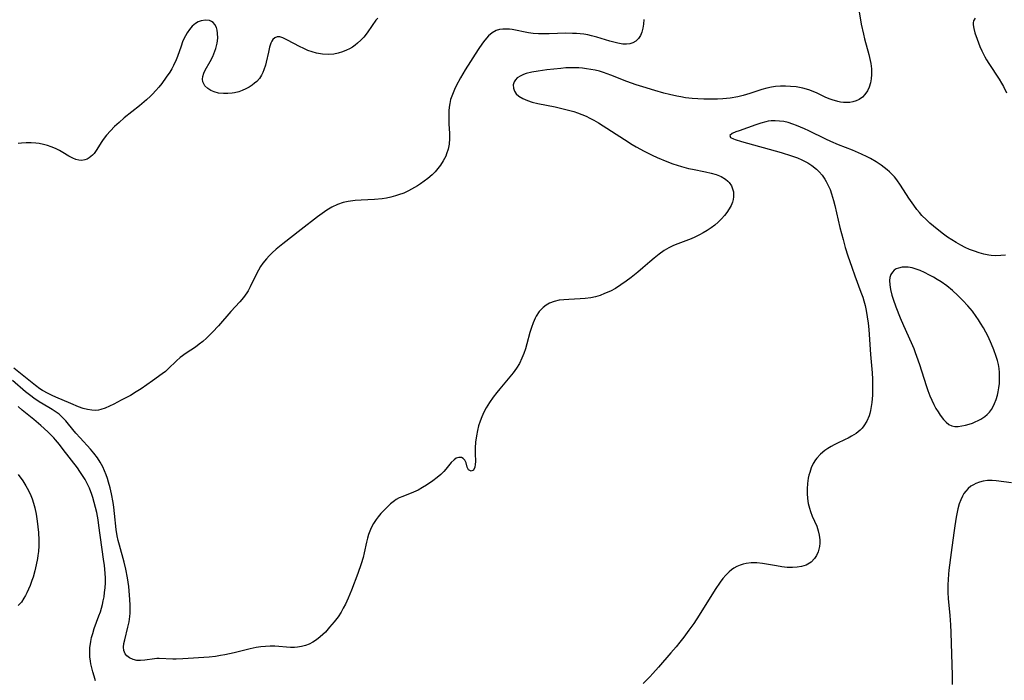
# Model space of a CAD drawing. Units: inches. Extents: x 2098843 to 2104224, y 159616 to 165068.
# Drawn here: x 2100298 to 2100447, y 162172 to 162272 of the extents above; entities that cross this region are included whole.
import ezdxf

# ---------------------------------------------------------------- set-up
doc = ezdxf.new("R2010")
doc.units = ezdxf.units.IN
doc.header["$MEASUREMENT"] = 0
doc.layers.add('c_18_T15S_R20E', color=110, linetype='Continuous')

msp = doc.modelspace()

# ---------------------------------------------------------------- linework, layer by layer
at = {"layer": 'c_18_T15S_R20E'}
for points in [[(2100424.85, 162273.54, 994), (2100425.22, 162271.39, 994), (2100425.53, 162269.86, 994), (2100425.7, 162269.17, 994), (2100426.37, 162266.8, 994), (2100426.58, 162265.89, 994), (2100426.66, 162265.45, 994), (2100426.76, 162264.61, 994), (2100426.78, 162263.78, 994), (2100426.74, 162263.11, 994), (2100426.63, 162262.49, 994), (2100426.43, 162261.85, 994), (2100426.16, 162261.26, 994), (2100425.78, 162260.71, 994), (2100425.38, 162260.31, 994), (2100424.92, 162259.99, 994), (2100424.42, 162259.74, 994), (2100423.95, 162259.59, 994), (2100423.46, 162259.51, 994), (2100422.99, 162259.49, 994), (2100422.5, 162259.52, 994), (2100422.07, 162259.58, 994), (2100421.64, 162259.66, 994), (2100420.79, 162259.91, 994), (2100420.36, 162260.07, 994), (2100419.75, 162260.34, 994), (2100418.53, 162260.92, 994), (2100417.91, 162261.18, 994), (2100417.28, 162261.41, 994), (2100416.38, 162261.67, 994), (2100415.86, 162261.78, 994), (2100415.33, 162261.87, 994), (2100414.47, 162261.96, 994), (2100413.72, 162262, 994), (2100412.96, 162262, 994), (2100412.2, 162261.94, 994), (2100411.62, 162261.86, 994), (2100410.88, 162261.7, 994), (2100410.15, 162261.49, 994), (2100408.32, 162260.87, 994), (2100407.33, 162260.58, 994), (2100406.5, 162260.38, 994), (2100405.36, 162260.18, 994), (2100404.24, 162260.07, 994), (2100403.43, 162260.03, 994), (2100402.62, 162260.01, 994), (2100401.34, 162260.03, 994), (2100400.45, 162260.07, 994), (2100399.57, 162260.13, 994), (2100398.6, 162260.24, 994), (2100397.88, 162260.35, 994), (2100397.28, 162260.45, 994), (2100396.15, 162260.7, 994), (2100395.31, 162260.93, 994), (2100393.93, 162261.33, 994), (2100392.09, 162261.88, 994), (2100391.09, 162262.2, 994), (2100389.71, 162262.7, 994), (2100387.25, 162263.68, 994), (2100386.17, 162264.05, 994), (2100385.54, 162264.24, 994), (2100384.88, 162264.41, 994), (2100384.21, 162264.54, 994), (2100383.59, 162264.64, 994), (2100382.97, 162264.71, 994), (2100382.39, 162264.75, 994), (2100381.8, 162264.77, 994), (2100381.22, 162264.78, 994), (2100380.45, 162264.75, 994), (2100379.69, 162264.69, 994), (2100377.59, 162264.46, 994), (2100376.26, 162264.28, 994), (2100375.3, 162264.1, 994), (2100374.45, 162263.89, 994), (2100374.02, 162263.74, 994), (2100373.62, 162263.57, 994), (2100373.09, 162263.24, 994), (2100372.82, 162262.97, 994), (2100372.61, 162262.65, 994), (2100372.47, 162262.19, 994), (2100372.49, 162261.7, 994), (2100372.66, 162261.21, 994), (2100372.91, 162260.83, 994), (2100373.32, 162260.46, 994), (2100373.91, 162260.1, 994), (2100374.61, 162259.8, 994), (2100375.33, 162259.57, 994), (2100376.22, 162259.35, 994), (2100378.83, 162258.83, 994), (2100380.45, 162258.47, 994), (2100381.67, 162258.13, 994), (2100382.2, 162257.95, 994), (2100382.87, 162257.7, 994), (2100383.52, 162257.43, 994), (2100384.09, 162257.16, 994), (2100384.67, 162256.85, 994), (2100385.42, 162256.41, 994), (2100389.34, 162253.88, 994), (2100390.5, 162253.15, 994), (2100391.09, 162252.81, 994), (2100392.32, 162252.14, 994), (2100393.52, 162251.54, 994), (2100394.29, 162251.18, 994), (2100395.76, 162250.55, 994), (2100396.64, 162250.22, 994), (2100397.3, 162250, 994), (2100397.96, 162249.81, 994), (2100399.05, 162249.53, 994), (2100399.66, 162249.4, 994), (2100401.63, 162249.02, 994), (2100402.49, 162248.82, 994), (2100403.24, 162248.59, 994), (2100403.97, 162248.29, 994), (2100404.62, 162247.91, 994), (2100405, 162247.6, 994), (2100405.21, 162247.38, 994), (2100405.53, 162246.89, 994), (2100405.72, 162246.43, 994), (2100405.84, 162245.95, 994), (2100405.87, 162245.19, 994), (2100405.82, 162244.8, 994), (2100405.71, 162244.41, 994), (2100405.5, 162243.89, 994), (2100405.22, 162243.37, 994), (2100404.86, 162242.82, 994), (2100404.5, 162242.37, 994), (2100404.04, 162241.85, 994), (2100403.54, 162241.36, 994), (2100403.02, 162240.92, 994), (2100402.47, 162240.52, 994), (2100401.84, 162240.1, 994), (2100401.26, 162239.76, 994), (2100400.68, 162239.44, 994), (2100400.01, 162239.11, 994), (2100399.43, 162238.86, 994), (2100397.41, 162238.09, 994), (2100396.75, 162237.82, 994), (2100396.05, 162237.47, 994), (2100395.37, 162237.07, 994), (2100394.57, 162236.53, 994), (2100393.81, 162235.93, 994), (2100393.16, 162235.37, 994), (2100392.11, 162234.43, 994), (2100391.38, 162233.81, 994), (2100390.37, 162233, 994), (2100389.59, 162232.41, 994), (2100388.79, 162231.85, 994), (2100387.96, 162231.33, 994), (2100387.2, 162230.92, 994), (2100386.32, 162230.53, 994), (2100385.63, 162230.27, 994), (2100384.93, 162230.06, 994), (2100384.25, 162229.91, 994), (2100383.37, 162229.79, 994), (2100382.61, 162229.73, 994), (2100380.9, 162229.66, 994), (2100380.16, 162229.61, 994), (2100379.45, 162229.53, 994), (2100378.66, 162229.35, 994), (2100377.99, 162229.09, 994), (2100377.47, 162228.8, 994), (2100376.99, 162228.44, 994), (2100376.42, 162227.82, 994), (2100375.95, 162227.1, 994), (2100375.8, 162226.81, 994), (2100375.5, 162226.11, 994), (2100375.24, 162225.38, 994), (2100375.01, 162224.62, 994), (2100374.54, 162222.92, 994), (2100374.31, 162222.14, 994), (2100374.07, 162221.44, 994), (2100373.8, 162220.77, 994), (2100373.4, 162219.95, 994), (2100372.96, 162219.22, 994), (2100372.48, 162218.52, 994), (2100371.73, 162217.6, 994), (2100370.42, 162216.08, 994), (2100369.99, 162215.55, 994), (2100369.45, 162214.83, 994), (2100368.89, 162214.03, 994), (2100368.39, 162213.2, 994), (2100368.03, 162212.54, 994), (2100367.72, 162211.86, 994), (2100367.46, 162211.2, 994), (2100367.23, 162210.48, 994), (2100367.04, 162209.76, 994), (2100366.89, 162208.98, 994), (2100366.77, 162208.03, 994), (2100366.72, 162207.15, 994), (2100366.7, 162206.32, 994), (2100366.73, 162205.1, 994), (2100366.71, 162204.64, 994), (2100366.65, 162204.23, 994), (2100366.43, 162203.77, 994), (2100366.11, 162203.64, 994), (2100365.69, 162203.84, 994), (2100365.48, 162204.2, 994), (2100365.32, 162204.86, 994), (2100365.16, 162205.27, 994), (2100364.9, 162205.55, 994), (2100364.63, 162205.68, 994), (2100364.21, 162205.7, 994), (2100363.84, 162205.59, 994), (2100363.5, 162205.35, 994), (2100363.08, 162204.93, 994), (2100362.27, 162203.9, 994), (2100361.97, 162203.56, 994), (2100361.5, 162203.11, 994), (2100360.97, 162202.67, 994), (2100360.31, 162202.17, 994), (2100359.34, 162201.51, 994), (2100358.7, 162201.12, 994), (2100358.05, 162200.76, 994), (2100357.34, 162200.42, 994), (2100355.76, 162199.8, 994), (2100355.21, 162199.56, 994), (2100354.73, 162199.3, 994), (2100354.48, 162199.14, 994), (2100353.87, 162198.66, 994), (2100353.3, 162198.13, 994), (2100352.85, 162197.67, 994), (2100352.43, 162197.19, 994), (2100351.99, 162196.67, 994), (2100351.72, 162196.31, 994), (2100351.31, 162195.69, 994), (2100350.94, 162195.03, 994), (2100350.72, 162194.54, 994), (2100350.54, 162194.02, 994), (2100350.37, 162193.44, 994), (2100350.23, 162192.85, 994), (2100349.88, 162191.23, 994), (2100349.71, 162190.51, 994), (2100349.43, 162189.59, 994), (2100348.91, 162188.09, 994), (2100347.98, 162185.57, 994), (2100347.48, 162184.35, 994), (2100347.04, 162183.43, 994), (2100346.72, 162182.84, 994), (2100346.39, 162182.26, 994), (2100345.93, 162181.55, 994), (2100345.35, 162180.78, 994), (2100344.65, 162179.95, 994), (2100344, 162179.23, 994), (2100343.61, 162178.84, 994), (2100343.2, 162178.48, 994), (2100342.68, 162178.06, 994), (2100342.12, 162177.7, 994), (2100341.54, 162177.41, 994), (2100340.97, 162177.18, 994), (2100340.37, 162177.02, 994), (2100339.77, 162176.92, 994), (2100339.3, 162176.88, 994), (2100338.7, 162176.89, 994), (2100336.36, 162177.08, 994), (2100335.65, 162177.09, 994), (2100334.95, 162177.06, 994), (2100334.23, 162176.99, 994), (2100333.51, 162176.89, 994), (2100332.59, 162176.69, 994), (2100330.17, 162176.08, 994), (2100328.79, 162175.78, 994), (2100328.1, 162175.65, 994), (2100327.35, 162175.54, 994), (2100326.4, 162175.44, 994), (2100322.39, 162175.18, 994), (2100321.4, 162175.14, 994), (2100320.87, 162175.14, 994), (2100318.83, 162175.21, 994), (2100318.48, 162175.2, 994), (2100318.11, 162175.17, 994), (2100316.62, 162174.95, 994), (2100315.99, 162174.9, 994), (2100315.42, 162174.93, 994), (2100314.89, 162175.05, 994), (2100314.33, 162175.3, 994), (2100313.9, 162175.61, 994), (2100313.64, 162175.94, 994), (2100313.46, 162176.43, 994), (2100313.41, 162176.93, 994), (2100313.47, 162177.48, 994), (2100313.6, 162178.07, 994), (2100314.09, 162179.97, 994), (2100314.25, 162180.75, 994), (2100314.36, 162181.56, 994), (2100314.41, 162182.1, 994), (2100314.43, 162182.43, 994), (2100314.43, 162183.29, 994), (2100314.38, 162184.15, 994), (2100314.28, 162185.47, 994), (2100314.21, 162186.13, 994), (2100314.03, 162187.47, 994), (2100313.78, 162188.75, 994), (2100313.52, 162189.82, 994), (2100312.8, 162192.4, 994), (2100312.62, 162193.1, 994), (2100312.47, 162193.81, 994), (2100312.32, 162194.76, 994), (2100312.05, 162197.2, 994), (2100311.93, 162198.16, 994), (2100311.83, 162198.86, 994), (2100311.59, 162200.16, 994), (2100311.37, 162201.1, 994), (2100311.14, 162201.94, 994), (2100310.97, 162202.51, 994), (2100310.77, 162203.07, 994), (2100310.54, 162203.67, 994), (2100310.28, 162204.25, 994), (2100309.89, 162204.96, 994), (2100309.45, 162205.64, 994), (2100308.92, 162206.33, 994), (2100308.39, 162206.95, 994), (2100306.83, 162208.65, 994), (2100306.18, 162209.4, 994), (2100305.1, 162210.74, 994), (2100304.67, 162211.24, 994), (2100304.23, 162211.71, 994), (2100303.64, 162212.25, 994), (2100303.07, 162212.68, 994), (2100302.59, 162212.99, 994), (2100302.1, 162213.29, 994), (2100300.65, 162214.13, 994), (2100299.8, 162214.69, 994), (2100299.36, 162215.02, 994), (2100298.56, 162215.67, 994), (2100296.58, 162217.35, 994)], [(2100392.26, 162272.1, 996), (2100392.21, 162271.37, 996), (2100392.11, 162270.76, 996), (2100391.97, 162270.2, 996), (2100391.76, 162269.69, 996), (2100391.44, 162269.22, 996), (2100391.05, 162268.83, 996), (2100390.62, 162268.58, 996), (2100390.15, 162268.42, 996), (2100389.64, 162268.36, 996), (2100389.1, 162268.38, 996), (2100388.34, 162268.5, 996), (2100387.92, 162268.59, 996), (2100387.12, 162268.8, 996), (2100385.13, 162269.42, 996), (2100384.33, 162269.63, 996), (2100383.76, 162269.75, 996), (2100383.19, 162269.85, 996), (2100382.64, 162269.91, 996), (2100382.04, 162269.96, 996), (2100381.44, 162269.99, 996), (2100380.43, 162270, 996), (2100377.91, 162269.92, 996), (2100377.1, 162269.91, 996), (2100376.29, 162269.93, 996), (2100375.5, 162269.99, 996), (2100374.77, 162270.09, 996), (2100372.33, 162270.57, 996), (2100371.89, 162270.62, 996), (2100371.45, 162270.65, 996), (2100370.91, 162270.64, 996), (2100370.39, 162270.57, 996), (2100369.87, 162270.41, 996), (2100369.27, 162270.07, 996), (2100368.72, 162269.6, 996), (2100368.17, 162268.98, 996), (2100367.82, 162268.53, 996), (2100367.18, 162267.57, 996), (2100365.2, 162264.45, 996), (2100364.48, 162263.23, 996), (2100363.84, 162262.02, 996), (2100363.58, 162261.49, 996), (2100363.25, 162260.73, 996), (2100362.99, 162259.95, 996), (2100362.86, 162259.38, 996), (2100362.77, 162258.81, 996), (2100362.72, 162258.23, 996), (2100362.7, 162257.69, 996), (2100362.7, 162257.16, 996), (2100362.73, 162256.25, 996), (2100362.82, 162254.87, 996), (2100362.82, 162254.04, 996), (2100362.74, 162253.17, 996), (2100362.6, 162252.43, 996), (2100362.38, 162251.71, 996), (2100362.25, 162251.39, 996), (2100361.87, 162250.67, 996), (2100361.43, 162249.99, 996), (2100361.05, 162249.49, 996), (2100360.64, 162249.01, 996), (2100360.19, 162248.56, 996), (2100359.54, 162247.98, 996), (2100359, 162247.57, 996), (2100358.44, 162247.19, 996), (2100357.97, 162246.89, 996), (2100357.49, 162246.6, 996), (2100356.62, 162246.14, 996), (2100355.87, 162245.79, 996), (2100355.11, 162245.5, 996), (2100354.64, 162245.34, 996), (2100353.91, 162245.15, 996), (2100353.27, 162245.03, 996), (2100352.62, 162244.93, 996), (2100351.44, 162244.81, 996), (2100349.44, 162244.7, 996), (2100348.51, 162244.63, 996), (2100347.45, 162244.49, 996), (2100346.7, 162244.33, 996), (2100345.85, 162244.07, 996), (2100344.96, 162243.64, 996), (2100344.21, 162243.19, 996), (2100343.5, 162242.7, 996), (2100342.8, 162242.17, 996), (2100340.35, 162240.25, 996), (2100337.54, 162238.09, 996), (2100336.56, 162237.28, 996), (2100335.93, 162236.72, 996), (2100335.48, 162236.27, 996), (2100335.06, 162235.81, 996), (2100334.55, 162235.16, 996), (2100334.19, 162234.64, 996), (2100333.87, 162234.1, 996), (2100333.47, 162233.35, 996), (2100332.62, 162231.56, 996), (2100332.3, 162230.97, 996), (2100332.1, 162230.65, 996), (2100331.6, 162229.96, 996), (2100331.04, 162229.31, 996), (2100329.7, 162227.83, 996), (2100327.8, 162225.63, 996), (2100326.91, 162224.68, 996), (2100325.97, 162223.79, 996), (2100325.41, 162223.3, 996), (2100324.86, 162222.86, 996), (2100324.3, 162222.44, 996), (2100322.9, 162221.51, 996), (2100321.98, 162220.83, 996), (2100321.42, 162220.33, 996), (2100320.2, 162219.15, 996), (2100319.76, 162218.75, 996), (2100319.28, 162218.37, 996), (2100317.83, 162217.31, 996), (2100316.07, 162216.11, 996), (2100315.33, 162215.64, 996), (2100314.45, 162215.11, 996), (2100313.08, 162214.36, 996), (2100311.94, 162213.76, 996), (2100311.31, 162213.45, 996), (2100310.64, 162213.16, 996), (2100309.98, 162212.95, 996), (2100309.6, 162212.87, 996), (2100309.12, 162212.83, 996), (2100308.61, 162212.85, 996), (2100307.96, 162212.96, 996), (2100307.31, 162213.14, 996), (2100306.6, 162213.39, 996), (2100305.41, 162213.9, 996), (2100303.17, 162214.84, 996), (2100302.58, 162215.1, 996), (2100302, 162215.38, 996), (2100301.14, 162215.86, 996), (2100300.73, 162216.12, 996), (2100300.06, 162216.61, 996), (2100298.8, 162217.6, 996), (2100296.8, 162219.25, 996)], [(2100351.95, 162272.32, 998), (2100351.66, 162271.97, 998), (2100351.09, 162271.19, 998), (2100350.35, 162270.09, 998), (2100349.85, 162269.43, 998), (2100349.39, 162268.94, 998), (2100348.89, 162268.5, 998), (2100348.5, 162268.19, 998), (2100348.09, 162267.92, 998), (2100347.67, 162267.67, 998), (2100347.23, 162267.45, 998), (2100346.6, 162267.19, 998), (2100345.95, 162266.99, 998), (2100345.28, 162266.85, 998), (2100344.43, 162266.79, 998), (2100343.58, 162266.84, 998), (2100342.64, 162267, 998), (2100341.98, 162267.19, 998), (2100341.36, 162267.41, 998), (2100340.76, 162267.68, 998), (2100340.09, 162268.01, 998), (2100338.24, 162268.98, 998), (2100337.56, 162269.3, 998), (2100337.1, 162269.45, 998), (2100336.69, 162269.47, 998), (2100336.35, 162269.33, 998), (2100336.06, 162269.05, 998), (2100335.89, 162268.79, 998), (2100335.75, 162268.49, 998), (2100335.56, 162267.89, 998), (2100335.37, 162267.15, 998), (2100335.04, 162265.64, 998), (2100334.91, 162265.15, 998), (2100334.69, 162264.45, 998), (2100334.53, 162264.05, 998), (2100334.33, 162263.66, 998), (2100334, 162263.17, 998), (2100333.61, 162262.72, 998), (2100333.27, 162262.42, 998), (2100332.91, 162262.15, 998), (2100332.44, 162261.84, 998), (2100331.94, 162261.57, 998), (2100331.41, 162261.34, 998), (2100330.87, 162261.15, 998), (2100330.22, 162260.99, 998), (2100329.87, 162260.93, 998), (2100329.21, 162260.86, 998), (2100328.56, 162260.86, 998), (2100327.8, 162260.95, 998), (2100327.13, 162261.12, 998), (2100326.62, 162261.34, 998), (2100326.19, 162261.61, 998), (2100325.75, 162262.06, 998), (2100325.45, 162262.67, 998), (2100325.38, 162263.05, 998), (2100325.43, 162263.46, 998), (2100325.59, 162263.97, 998), (2100325.8, 162264.42, 998), (2100326.53, 162265.73, 998), (2100326.94, 162266.5, 998), (2100327.11, 162266.89, 998), (2100327.4, 162267.7, 998), (2100327.6, 162268.53, 998), (2100327.69, 162269.28, 998), (2100327.68, 162270, 998), (2100327.62, 162270.46, 998), (2100327.5, 162270.89, 998), (2100327.27, 162271.35, 998), (2100327, 162271.64, 998), (2100326.74, 162271.81, 998), (2100326.44, 162271.93, 998), (2100325.82, 162272.01, 998), (2100325.17, 162271.9, 998), (2100324.74, 162271.73, 998), (2100324.34, 162271.5, 998), (2100323.84, 162271.08, 998), (2100323.39, 162270.56, 998), (2100323.05, 162270.05, 998), (2100322.79, 162269.61, 998), (2100322.56, 162269.14, 998), (2100322.37, 162268.69, 998), (2100322.14, 162268.07, 998), (2100321.57, 162266.49, 998), (2100321.38, 162265.98, 998), (2100320.97, 162265.12, 998), (2100320.71, 162264.62, 998), (2100320.42, 162264.13, 998), (2100319.9, 162263.35, 998), (2100319.21, 162262.41, 998), (2100318.76, 162261.85, 998), (2100318.29, 162261.31, 998), (2100317.83, 162260.8, 998), (2100317.5, 162260.47, 998), (2100316.89, 162259.9, 998), (2100315.84, 162259.01, 998), (2100313.51, 162257.18, 998), (2100312.73, 162256.5, 998), (2100312.07, 162255.86, 998), (2100311.44, 162255.2, 998), (2100310.85, 162254.54, 998), (2100310.31, 162253.88, 998), (2100310.12, 162253.61, 998), (2100309.76, 162253.06, 998), (2100309.36, 162252.39, 998), (2100308.94, 162251.79, 998), (2100308.69, 162251.51, 998), (2100308.19, 162251.11, 998), (2100307.89, 162250.94, 998), (2100307.57, 162250.82, 998), (2100307.1, 162250.74, 998), (2100306.62, 162250.75, 998), (2100306.19, 162250.86, 998), (2100305.75, 162251.05, 998), (2100305.13, 162251.39, 998), (2100304.23, 162251.94, 998), (2100303.69, 162252.25, 998), (2100303.11, 162252.54, 998), (2100302.46, 162252.81, 998), (2100301.87, 162253.01, 998), (2100301.27, 162253.16, 998), (2100300.65, 162253.28, 998), (2100300.12, 162253.35, 998), (2100299.41, 162253.39, 998), (2100298.68, 162253.39, 998), (2100297.96, 162253.34, 998), (2100297.47, 162253.29, 998)], [(2100442.5, 162272.28, 992), (2100442.25, 162271.9, 992), (2100442.18, 162271.58, 992), (2100442.17, 162271.27, 992), (2100442.26, 162270.71, 992), (2100442.43, 162270.09, 992), (2100442.76, 162269.09, 992), (2100442.96, 162268.54, 992), (2100443.19, 162267.99, 992), (2100443.47, 162267.34, 992), (2100443.93, 162266.43, 992), (2100444.18, 162265.99, 992), (2100444.53, 162265.42, 992), (2100446.1, 162263.06, 992), (2100446.47, 162262.46, 992), (2100446.76, 162261.95, 992), (2100447.25, 162260.97, 992)], [(2100447.06, 162236.39, 992), (2100446.35, 162236.3, 992), (2100445.63, 162236.29, 992), (2100444.89, 162236.34, 992), (2100444.54, 162236.39, 992), (2100443.81, 162236.53, 992), (2100443.08, 162236.72, 992), (2100442.36, 162236.95, 992), (2100441.64, 162237.23, 992), (2100440.97, 162237.54, 992), (2100440.31, 162237.88, 992), (2100439.62, 162238.27, 992), (2100438.95, 162238.68, 992), (2100438.29, 162239.12, 992), (2100437.5, 162239.69, 992), (2100436.17, 162240.74, 992), (2100435.63, 162241.21, 992), (2100435.09, 162241.71, 992), (2100434.42, 162242.4, 992), (2100434.03, 162242.84, 992), (2100433.65, 162243.3, 992), (2100433.16, 162243.95, 992), (2100432.43, 162245.02, 992), (2100431.18, 162246.99, 992), (2100430.62, 162247.79, 992), (2100430.24, 162248.23, 992), (2100429.85, 162248.66, 992), (2100429.5, 162248.99, 992), (2100429.14, 162249.3, 992), (2100428.7, 162249.66, 992), (2100428.24, 162250, 992), (2100427.45, 162250.52, 992), (2100426.64, 162251, 992), (2100426.11, 162251.28, 992), (2100425.25, 162251.7, 992), (2100423.89, 162252.3, 992), (2100421.78, 162253.11, 992), (2100420.59, 162253.59, 992), (2100419.85, 162253.93, 992), (2100417.27, 162255.21, 992), (2100416.6, 162255.52, 992), (2100415.39, 162256.04, 992), (2100414.86, 162256.24, 992), (2100414.13, 162256.46, 992), (2100413.48, 162256.61, 992), (2100412.84, 162256.7, 992), (2100412.19, 162256.73, 992), (2100411.54, 162256.71, 992), (2100411.13, 162256.66, 992), (2100410.74, 162256.58, 992), (2100409.99, 162256.38, 992), (2100409.25, 162256.14, 992), (2100406.71, 162255.24, 992), (2100406.23, 162255.05, 992), (2100405.66, 162254.8, 992), (2100405.29, 162254.49, 992), (2100405.41, 162254.19, 992), (2100405.84, 162253.99, 992), (2100406.12, 162253.89, 992), (2100407.09, 162253.6, 992), (2100413.07, 162251.94, 992), (2100414.64, 162251.45, 992), (2100415.54, 162251.12, 992), (2100416.2, 162250.84, 992), (2100416.83, 162250.52, 992), (2100417.11, 162250.37, 992), (2100417.74, 162249.96, 992), (2100418.42, 162249.41, 992), (2100418.84, 162249.01, 992), (2100419.29, 162248.48, 992), (2100419.69, 162247.91, 992), (2100419.92, 162247.53, 992), (2100420.22, 162246.93, 992), (2100420.48, 162246.31, 992), (2100420.7, 162245.66, 992), (2100421, 162244.64, 992), (2100421.19, 162243.89, 992), (2100421.96, 162240.58, 992), (2100422.45, 162238.74, 992), (2100422.79, 162237.52, 992), (2100423.18, 162236.26, 992), (2100423.77, 162234.53, 992), (2100424.23, 162233.25, 992), (2100425.15, 162230.77, 992), (2100425.43, 162229.99, 992), (2100425.59, 162229.46, 992), (2100425.79, 162228.71, 992), (2100425.96, 162227.96, 992), (2100426.13, 162227, 992), (2100426.25, 162226.06, 992), (2100426.35, 162225.11, 992), (2100426.6, 162221.31, 992), (2100426.85, 162218.54, 992), (2100426.91, 162217.56, 992), (2100426.93, 162216.6, 992), (2100426.92, 162215.65, 992), (2100426.9, 162215.13, 992), (2100426.81, 162214.05, 992), (2100426.73, 162213.42, 992), (2100426.61, 162212.8, 992), (2100426.49, 162212.34, 992), (2100426.39, 162212.01, 992), (2100426.06, 162211.21, 992), (2100425.63, 162210.48, 992), (2100425.35, 162210.14, 992), (2100425.05, 162209.83, 992), (2100424.43, 162209.33, 992), (2100423.75, 162208.9, 992), (2100423.22, 162208.61, 992), (2100422.78, 162208.4, 992), (2100421.52, 162207.82, 992), (2100421.09, 162207.6, 992), (2100420.66, 162207.37, 992), (2100420.16, 162207.07, 992), (2100419.69, 162206.74, 992), (2100419.06, 162206.21, 992), (2100418.5, 162205.6, 992), (2100418.3, 162205.33, 992), (2100417.95, 162204.76, 992), (2100417.64, 162204.12, 992), (2100417.4, 162203.44, 992), (2100417.28, 162203.01, 992), (2100417.18, 162202.54, 992), (2100417.07, 162201.74, 992), (2100417.02, 162200.92, 992), (2100417.02, 162200.23, 992), (2100417.08, 162199.48, 992), (2100417.19, 162198.74, 992), (2100417.36, 162198.02, 992), (2100417.52, 162197.49, 992), (2100417.79, 162196.82, 992), (2100418.46, 162195.27, 992), (2100418.69, 162194.59, 992), (2100418.85, 162193.89, 992), (2100418.92, 162193.21, 992), (2100418.92, 162192.7, 992), (2100418.88, 162192.2, 992), (2100418.8, 162191.79, 992), (2100418.68, 162191.4, 992), (2100418.44, 162190.85, 992), (2100418.12, 162190.36, 992), (2100417.61, 162189.84, 992), (2100416.87, 162189.39, 992), (2100416.15, 162189.15, 992), (2100415.49, 162189.04, 992), (2100414.81, 162189, 992), (2100413.97, 162189.03, 992), (2100413.18, 162189.12, 992), (2100412.38, 162189.24, 992), (2100410.86, 162189.53, 992), (2100410.24, 162189.63, 992), (2100409.4, 162189.72, 992), (2100408.53, 162189.73, 992), (2100407.75, 162189.63, 992), (2100407.3, 162189.52, 992), (2100406.86, 162189.37, 992), (2100406.37, 162189.16, 992), (2100405.9, 162188.9, 992), (2100405.53, 162188.64, 992), (2100405.18, 162188.35, 992), (2100404.7, 162187.87, 992), (2100404.25, 162187.35, 992), (2100403.83, 162186.79, 992), (2100403.09, 162185.7, 992), (2100400.65, 162181.78, 992), (2100399.83, 162180.54, 992), (2100399.1, 162179.51, 992), (2100398.32, 162178.47, 992), (2100397.72, 162177.69, 992), (2100397.15, 162176.97, 992), (2100396.38, 162176.06, 992), (2100394.49, 162173.89, 992), (2100393.62, 162172.93, 992), (2100393.18, 162172.46, 992), (2100392.66, 162171.94, 992), (2100392.14, 162171.45, 992)], [(2100308.59, 162173.79, 992), (2100308.47, 162174.39, 992), (2100308.4, 162174.79, 992), (2100308.33, 162175.46, 992), (2100308.31, 162176.14, 992), (2100308.33, 162176.81, 992), (2100308.46, 162177.78, 992), (2100308.58, 162178.4, 992), (2100308.74, 162179.02, 992), (2100308.97, 162179.78, 992), (2100309.69, 162181.7, 992), (2100309.9, 162182.31, 992), (2100310.21, 162183.39, 992), (2100310.34, 162183.97, 992), (2100310.46, 162184.59, 992), (2100310.55, 162185.21, 992), (2100310.63, 162185.92, 992), (2100310.67, 162186.71, 992), (2100310.67, 162187.42, 992), (2100310.64, 162188.13, 992), (2100310.53, 162189.33, 992), (2100310.4, 162190.27, 992), (2100309.69, 162195.37, 992), (2100309.55, 162196.26, 992), (2100309.35, 162197.35, 992), (2100309.18, 162198.12, 992), (2100308.99, 162198.89, 992), (2100308.77, 162199.64, 992), (2100308.62, 162200.06, 992), (2100308.24, 162201.03, 992), (2100307.91, 162201.74, 992), (2100307.58, 162202.36, 992), (2100307.21, 162202.96, 992), (2100306.8, 162203.58, 992), (2100306.42, 162204.1, 992), (2100304.27, 162206.92, 992), (2100303.7, 162207.65, 992), (2100303.1, 162208.37, 992), (2100302.85, 162208.65, 992), (2100301.95, 162209.57, 992), (2100300.88, 162210.56, 992), (2100299.81, 162211.47, 992), (2100298.07, 162212.88, 992), (2100297.46, 162213.43, 992)], [(2100297.45, 162203.09, 992), (2100298.13, 162202.16, 992), (2100298.63, 162201.4, 992), (2100299.03, 162200.68, 992), (2100299.37, 162199.94, 992), (2100299.57, 162199.41, 992), (2100299.78, 162198.75, 992), (2100299.96, 162198.08, 992), (2100300.16, 162197.1, 992), (2100300.33, 162196.02, 992), (2100300.43, 162195.17, 992), (2100300.51, 162194.32, 992), (2100300.56, 162193.17, 992), (2100300.56, 162192.29, 992), (2100300.51, 162191.42, 992), (2100300.45, 162190.84, 992), (2100300.38, 162190.37, 992), (2100300.2, 162189.43, 992), (2100299.98, 162188.5, 992), (2100299.7, 162187.53, 992), (2100299.54, 162187.05, 992), (2100299.26, 162186.28, 992), (2100299.03, 162185.71, 992), (2100298.77, 162185.17, 992), (2100298.56, 162184.75, 992), (2100298.33, 162184.34, 992), (2100297.93, 162183.76, 992), (2100297.47, 162183.26, 992)], [(2100447.99, 162201.83, 990), (2100445.65, 162202.15, 990), (2100445.04, 162202.21, 990), (2100444.36, 162202.21, 990), (2100443.69, 162202.12, 990), (2100443.13, 162201.96, 990), (2100442.59, 162201.75, 990), (2100442.2, 162201.55, 990), (2100441.83, 162201.32, 990), (2100441.42, 162200.98, 990), (2100441.05, 162200.59, 990), (2100440.78, 162200.23, 990), (2100440.54, 162199.83, 990), (2100440.28, 162199.27, 990), (2100440.07, 162198.66, 990), (2100439.86, 162197.9, 990), (2100439.6, 162196.65, 990), (2100439.38, 162195.35, 990), (2100439.23, 162194.29, 990), (2100438.86, 162191.3, 990), (2100438.5, 162188.63, 990), (2100438.44, 162188.02, 990), (2100438.38, 162187.2, 990), (2100438.35, 162186.39, 990), (2100438.36, 162185.21, 990), (2100438.41, 162184.33, 990), (2100438.64, 162181.73, 990), (2100438.74, 162180.33, 990), (2100438.79, 162179.15, 990), (2100438.87, 162175.87, 990), (2100438.99, 162172.68, 990), (2100439, 162171.97, 990), (2100438.98, 162171.27, 990)], [(2100309.19, 162171.84, 992), (2100308.94, 162172.56, 992), (2100308.74, 162173.2, 992), (2100308.59, 162173.79, 992)]]:
    msp.add_polyline3d(points, dxfattribs=at)
msp.add_polyline3d([(2100446.08, 162216.23, 990), (2100446.16, 162216.93, 990), (2100446.19, 162217.48, 990), (2100446.19, 162218.02, 990), (2100446.16, 162218.6, 990), (2100446.09, 162219.17, 990), (2100445.99, 162219.78, 990), (2100445.85, 162220.39, 990), (2100445.68, 162221.01, 990), (2100445.33, 162222.02, 990), (2100444.97, 162222.88, 990), (2100444.43, 162224.03, 990), (2100443.74, 162225.33, 990), (2100443.31, 162226.07, 990), (2100442.99, 162226.58, 990), (2100442.64, 162227.09, 990), (2100442.05, 162227.88, 990), (2100441.38, 162228.67, 990), (2100440.62, 162229.5, 990), (2100439.85, 162230.27, 990), (2100439.06, 162231, 990), (2100438.18, 162231.71, 990), (2100437.32, 162232.32, 990), (2100436.74, 162232.68, 990), (2100436.16, 162233.03, 990), (2100435.58, 162233.35, 990), (2100434.78, 162233.75, 990), (2100434.16, 162234.03, 990), (2100433.55, 162234.26, 990), (2100432.93, 162234.43, 990), (2100432.32, 162234.54, 990), (2100431.87, 162234.56, 990), (2100431.43, 162234.54, 990), (2100430.88, 162234.42, 990), (2100430.53, 162234.28, 990), (2100430.22, 162234.08, 990), (2100429.94, 162233.79, 990), (2100429.72, 162233.44, 990), (2100429.57, 162232.97, 990), (2100429.51, 162232.51, 990), (2100429.53, 162231.85, 990), (2100429.65, 162231.15, 990), (2100429.85, 162230.32, 990), (2100430.05, 162229.68, 990), (2100430.46, 162228.53, 990), (2100431.13, 162226.84, 990), (2100431.63, 162225.68, 990), (2100432.79, 162223.12, 990), (2100433.17, 162222.21, 990), (2100433.4, 162221.62, 990), (2100433.61, 162221.04, 990), (2100434.03, 162219.79, 990), (2100435.04, 162216.62, 990), (2100435.3, 162215.87, 990), (2100435.62, 162215.03, 990), (2100435.91, 162214.38, 990), (2100436.21, 162213.74, 990), (2100436.53, 162213.13, 990), (2100436.85, 162212.6, 990), (2100437.18, 162212.11, 990), (2100437.67, 162211.45, 990), (2100438.06, 162211.04, 990), (2100438.48, 162210.71, 990), (2100438.94, 162210.49, 990), (2100439.41, 162210.4, 990), (2100439.91, 162210.4, 990), (2100440.44, 162210.47, 990), (2100441.01, 162210.59, 990), (2100441.59, 162210.75, 990), (2100442.05, 162210.9, 990), (2100442.5, 162211.08, 990), (2100442.94, 162211.28, 990), (2100443.35, 162211.5, 990), (2100443.95, 162211.91, 990), (2100444.29, 162212.2, 990), (2100444.63, 162212.57, 990), (2100444.93, 162212.98, 990), (2100445.19, 162213.42, 990), (2100445.42, 162213.87, 990), (2100445.66, 162214.48, 990), (2100445.85, 162215.12, 990), (2100445.98, 162215.67, 990)], close=True, dxfattribs=at)

doc.saveas('drawing.dxf')
